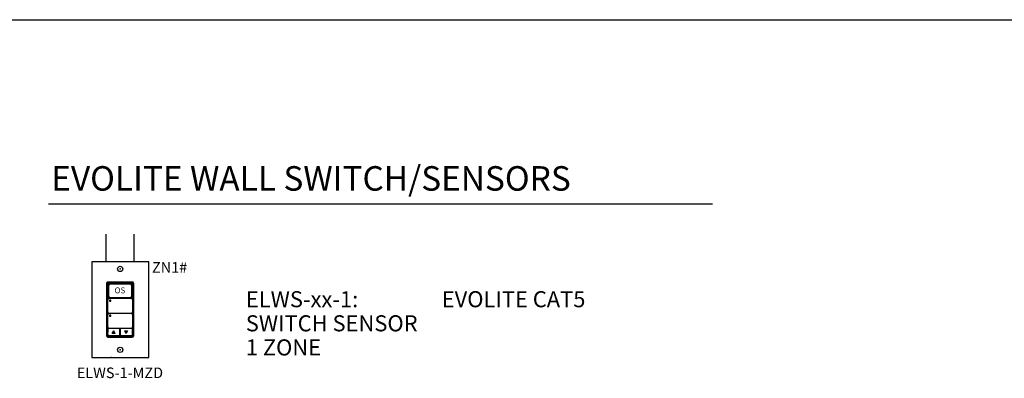
# Model space of a CAD drawing. Units: inches. Extents: x -454.2 to -421, y -102.5 to -78.8.
# Drawn here: x -435.8 to -431.2, y -88.8 to -87.1 of the extents above; entities that cross this region are included whole.
import ezdxf
from ezdxf.enums import TextEntityAlignment as Align

# ---------------------------------------------------------------- set-up
doc = ezdxf.new("R2010")
doc.units = ezdxf.units.IN
doc.header["$MEASUREMENT"] = 0
doc.styles.get("Standard").update_dxf_attribs({"font": 'arial.ttf'})

msp = doc.modelspace()

# ---------------------------------------------------------------- hatches: boundary and pattern name
for points in [[(-435.3142, -88.5641), (-435.3213, -88.552), (-435.3283, -88.5641)], [(-435.2716, -88.552), (-435.2646, -88.5641), (-435.2576, -88.552)]]:
    msp.add_hatch(color=256).paths.add_polyline_path(points)

# ---------------------------------------------------------------- linework, layer by layer
for p, q in [((-440.2774, -87.1219), (-421.3873, -87.1219)), ((-435.6216, -87.9684), (-432.5711, -87.9684)), ((-435.3581, -88.1076), (-435.3581, -88.2335)), ((-435.2291, -88.1076), (-435.2291, -88.2335)), ((-435.3512, -88.574), (-435.3512, -88.3327)), ((-435.3493, -88.3308), (-435.235, -88.3308)), ((-435.3489, -88.3344), (-435.3489, -88.3398)), ((-435.3489, -88.375), (-435.3489, -88.3398)), ((-435.2364, -88.3334), (-435.3479, -88.3334)), ((-435.3439, -88.3374), (-435.3439, -88.3423)), ((-435.3439, -88.3745), (-435.3439, -88.3423)), ((-435.2413, -88.3364), (-435.3431, -88.3365)), ((-435.2404, -88.3423), (-435.2404, -88.3373)), ((-435.2404, -88.3422), (-435.2404, -88.3745)), ((-435.2355, -88.3398), (-435.2355, -88.3343)), ((-435.2355, -88.3397), (-435.2355, -88.375)), ((-435.2331, -88.3327), (-435.2331, -88.574)), ((-435.3489, -88.3945), (-435.3489, -88.375)), ((-435.3489, -88.3945), (-435.3489, -88.4007)), ((-435.3439, -88.3922), (-435.3439, -88.3745)), ((-435.3439, -88.3922), (-435.3439, -88.3979)), ((-435.2404, -88.3745), (-435.2404, -88.3922)), ((-435.2404, -88.3979), (-435.2404, -88.3922)), ((-435.2355, -88.375), (-435.2355, -88.3945)), ((-435.2355, -88.4007), (-435.2355, -88.3945)), ((-435.3489, -88.4033), (-435.3489, -88.4087)), ((-435.3489, -88.4439), (-435.3489, -88.4087)), ((-435.3479, -88.4017), (-435.2364, -88.4016)), ((-435.2364, -88.4023), (-435.3479, -88.4023)), ((-435.3431, -88.3988), (-435.2413, -88.3988)), ((-435.3404, -88.4103), (-435.3404, -88.4153)), ((-435.3351, -88.41), (-435.34, -88.41)), ((-435.34, -88.4156), (-435.3351, -88.4156)), ((-435.3347, -88.4153), (-435.3347, -88.4103)), ((-435.2355, -88.4095), (-435.2355, -88.4032)), ((-435.2355, -88.4095), (-435.2355, -88.4289)), ((-435.2355, -88.4289), (-435.2355, -88.4634)), ((-435.3489, -88.4634), (-435.3489, -88.4439)), ((-435.3489, -88.4634), (-435.3489, -88.4696)), ((-435.3489, -88.4722), (-435.3489, -88.4776)), ((-435.3489, -88.5128), (-435.3489, -88.4776)), ((-435.3479, -88.4706), (-435.2364, -88.4705)), ((-435.2364, -88.4712), (-435.3479, -88.4712)), ((-435.3404, -88.4792), (-435.3404, -88.4842)), ((-435.3351, -88.4789), (-435.34, -88.4788)), ((-435.34, -88.4845), (-435.3351, -88.4845)), ((-435.3347, -88.4842), (-435.3347, -88.4792)), ((-435.2355, -88.4696), (-435.2355, -88.4634)), ((-435.2355, -88.4784), (-435.2355, -88.4721)), ((-435.2355, -88.4784), (-435.2355, -88.4978)), ((-435.3489, -88.5322), (-435.3489, -88.5128)), ((-435.2355, -88.4978), (-435.2355, -88.5322)), ((-435.235, -88.576), (-435.3493, -88.576)), ((-435.3489, -88.5322), (-435.3489, -88.5385)), ((-435.3489, -88.5411), (-435.3489, -88.5568)), ((-435.3489, -88.5673), (-435.3489, -88.5568)), ((-435.3489, -88.5673), (-435.3489, -88.5725)), ((-435.3479, -88.5395), (-435.2364, -88.5394)), ((-435.2946, -88.5401), (-435.3479, -88.5401)), ((-435.3479, -88.5734), (-435.2946, -88.5734)), ((-435.3283, -88.5641), (-435.3213, -88.552)), ((-435.3142, -88.5641), (-435.3283, -88.5641)), ((-435.3142, -88.5641), (-435.3213, -88.552)), ((-435.2937, -88.5565), (-435.2937, -88.541)), ((-435.2937, -88.5724), (-435.2937, -88.5565)), ((-435.2918, -88.541), (-435.2918, -88.5724)), ((-435.2364, -88.54), (-435.2908, -88.5401)), ((-435.2908, -88.5734), (-435.2364, -88.5734)), ((-435.2716, -88.552), (-435.2646, -88.5641)), ((-435.2716, -88.552), (-435.2576, -88.552)), ((-435.2576, -88.552), (-435.2646, -88.5641)), ((-435.2355, -88.5385), (-435.2355, -88.5322)), ((-435.2355, -88.5462), (-435.2355, -88.541)), ((-435.2355, -88.5724), (-435.2355, -88.5462))]:
    msp.add_line(p, q)
for points in [[(-435.1609, -88.6731), (-435.1609, -88.2339), (-435.4224, -88.2339), (-435.4224, -88.6731)], [(-435.1609, -88.6731), (-435.1609, -88.2339), (-435.4224, -88.2339), (-435.4224, -88.6731)], [(-435.2293, -88.3346), (-435.2294, -88.3342), (-435.2294, -88.3338), (-435.2294, -88.3335), (-435.2295, -88.3332), (-435.2296, -88.3329), (-435.2296, -88.3326), (-435.2297, -88.3324), (-435.2298, -88.332), (-435.23, -88.3317), (-435.2301, -88.3314), (-435.2303, -88.331), (-435.2306, -88.3306), (-435.2308, -88.3303), (-435.231, -88.33), (-435.2312, -88.3297), (-435.2315, -88.3294), (-435.2317, -88.3292), (-435.2318, -88.3291), (-435.232, -88.3289), (-435.2323, -88.3287), (-435.2325, -88.3285), (-435.2328, -88.3283), (-435.233, -88.3282), (-435.2333, -88.328), (-435.2337, -88.3278), (-435.2341, -88.3276), (-435.2345, -88.3275), (-435.2348, -88.3274), (-435.235, -88.3273), (-435.2354, -88.3273), (-435.2356, -88.3272), (-435.2359, -88.3272), (-435.2361, -88.3271), (-435.2362, -88.3271), (-435.2366, -88.3271), (-435.237, -88.3271), (-435.3474, -88.3271), (-435.3477, -88.3271), (-435.3481, -88.3271), (-435.3483, -88.3271), (-435.3485, -88.3272), (-435.3487, -88.3272), (-435.349, -88.3273), (-435.3493, -88.3273), (-435.3496, -88.3274), (-435.3498, -88.3275), (-435.3502, -88.3276), (-435.3506, -88.3278), (-435.351, -88.328), (-435.3513, -88.3282), (-435.3516, -88.3283), (-435.3518, -88.3285), (-435.352, -88.3287), (-435.3523, -88.3289), (-435.3525, -88.3291), (-435.3527, -88.3292), (-435.3529, -88.3294), (-435.3531, -88.3297), (-435.3534, -88.33), (-435.3536, -88.3303), (-435.3538, -88.3306), (-435.354, -88.331), (-435.3542, -88.3314), (-435.3544, -88.3317), (-435.3545, -88.332), (-435.3546, -88.3324), (-435.3547, -88.3326), (-435.3548, -88.3329), (-435.3548, -88.3332), (-435.3549, -88.3335), (-435.3549, -88.3338), (-435.355, -88.3342), (-435.355, -88.3346), (-435.355, -88.5722), (-435.355, -88.5726), (-435.3549, -88.573), (-435.3549, -88.5733), (-435.3548, -88.5736), (-435.3548, -88.5739), (-435.3547, -88.5742), (-435.3546, -88.5744), (-435.3545, -88.5748), (-435.3544, -88.5751), (-435.3542, -88.5754), (-435.354, -88.5758), (-435.3538, -88.5762), (-435.3536, -88.5765), (-435.3534, -88.5768), (-435.3531, -88.5771), (-435.3529, -88.5774), (-435.3527, -88.5775), (-435.3525, -88.5777), (-435.3523, -88.5779), (-435.352, -88.5781), (-435.3518, -88.5783), (-435.3516, -88.5784), (-435.3513, -88.5786), (-435.351, -88.5787), (-435.3506, -88.579), (-435.3502, -88.5791), (-435.3498, -88.5793), (-435.3496, -88.5794), (-435.3493, -88.5794), (-435.349, -88.5795), (-435.3487, -88.5796), (-435.3485, -88.5796), (-435.3483, -88.5796), (-435.3481, -88.5797), (-435.3477, -88.5797), (-435.3474, -88.5797), (-435.237, -88.5797), (-435.2366, -88.5797), (-435.2362, -88.5797), (-435.2361, -88.5796), (-435.2359, -88.5796), (-435.2356, -88.5796), (-435.2354, -88.5795), (-435.235, -88.5794), (-435.2348, -88.5794), (-435.2345, -88.5793), (-435.2341, -88.5791), (-435.2337, -88.579), (-435.2333, -88.5787), (-435.233, -88.5786), (-435.2328, -88.5784), (-435.2325, -88.5783), (-435.2323, -88.5781), (-435.232, -88.5779), (-435.2318, -88.5777), (-435.2317, -88.5775), (-435.2315, -88.5774), (-435.2312, -88.5771), (-435.231, -88.5768), (-435.2308, -88.5765), (-435.2306, -88.5762), (-435.2303, -88.5758), (-435.2301, -88.5754), (-435.23, -88.5751), (-435.2298, -88.5748), (-435.2297, -88.5744), (-435.2296, -88.5742), (-435.2296, -88.5739), (-435.2295, -88.5736), (-435.2294, -88.5733), (-435.2294, -88.573), (-435.2294, -88.5726), (-435.2293, -88.5722)]]:
    msp.add_lwpolyline(points, close=True)
for centre in [(-435.2917, -88.2668), (-435.2917, -88.6386)]:
    msp.add_circle(centre, 0.0122)
for centre, major_axis in [((-435.3493, -88.3327), (0.00136, -0.00136)), ((-435.3479, -88.3344), (0.000678, -0.000678)), ((-435.3431, -88.3374), (0.000619, -0.000619)), ((-435.2413, -88.3373), (-0.000619, -0.000619)), ((-435.2364, -88.3343), (-0.000678, -0.000678)), ((-435.235, -88.3327), (-0.00136, -0.00136)), ((-435.3479, -88.4007), (0.000678, 0.000678)), ((-435.3479, -88.4033), (0.000678, -0.000678)), ((-435.3431, -88.3979), (0.000619, 0.000619)), ((-435.2413, -88.3979), (-0.000619, 0.000619)), ((-435.2364, -88.4007), (-0.000678, 0.000678)), ((-435.2364, -88.4032), (-0.000678, -0.000678)), ((-435.3479, -88.4696), (0.000678, 0.000678)), ((-435.3479, -88.4722), (0.000678, -0.000678)), ((-435.2364, -88.4696), (-0.000678, 0.000678)), ((-435.2364, -88.4721), (-0.000678, -0.000678)), ((-435.3493, -88.574), (0.00136, 0.00136)), ((-435.3479, -88.5385), (0.000678, 0.000678)), ((-435.3479, -88.5411), (0.000678, -0.000678)), ((-435.3479, -88.5725), (0.000678, 0.000678)), ((-435.2946, -88.541), (-0.000678, -0.000678)), ((-435.2946, -88.5724), (-0.000678, 0.000678)), ((-435.2908, -88.541), (0.000678, -0.000678)), ((-435.2908, -88.5724), (0.000678, 0.000678)), ((-435.2364, -88.5385), (-0.000678, 0.000678)), ((-435.2364, -88.541), (-0.000678, -0.000678)), ((-435.2364, -88.5724), (-0.000678, 0.000678)), ((-435.235, -88.574), (-0.00136, 0.00136))]:
    msp.add_ellipse(centre, major_axis=major_axis, ratio=0.997265, start_param=2.357564, end_param=3.925621)
for points, knots in [([(-435.34, -88.41), (-435.3401, -88.41), (-435.3401, -88.41), (-435.3403, -88.41), (-435.3403, -88.4101), (-435.3404, -88.4102), (-435.3404, -88.4103), (-435.3404, -88.4103)], [0, 0, 0, 0, 0.214198, 0.428444, 0.641481, 0.853742, 1, 1, 1, 1]), ([(-435.3404, -88.4153), (-435.3404, -88.4153), (-435.3404, -88.4154), (-435.3403, -88.4155), (-435.3402, -88.4156), (-435.3401, -88.4156), (-435.34, -88.4156), (-435.34, -88.4156)], [0, 0, 0, 0, 0.21218, 0.424292, 0.638091, 0.854398, 1, 1, 1, 1]), ([(-435.3347, -88.4103), (-435.3347, -88.4103), (-435.3347, -88.4102), (-435.3348, -88.4101), (-435.3349, -88.41), (-435.335, -88.41), (-435.335, -88.41), (-435.3351, -88.41)], [0, 0, 0, 0, 0.21741, 0.434747, 0.653457, 0.871624, 1, 1, 1, 1]), ([(-435.3351, -88.4156), (-435.335, -88.4156), (-435.3349, -88.4156), (-435.3348, -88.4156), (-435.3348, -88.4155), (-435.3347, -88.4154), (-435.3347, -88.4153), (-435.3347, -88.4153)], [0, 0, 0, 0, 0.216504, 0.433089, 0.64763, 0.85984, 1, 1, 1, 1]), ([(-435.34, -88.4788), (-435.3401, -88.4789), (-435.3401, -88.4789), (-435.3403, -88.4789), (-435.3403, -88.479), (-435.3404, -88.4791), (-435.3404, -88.4792), (-435.3404, -88.4792)], [0, 0, 0, 0, 0.214198, 0.428446, 0.641484, 0.853742, 1, 1, 1, 1]), ([(-435.3404, -88.4842), (-435.3404, -88.4842), (-435.3404, -88.4843), (-435.3403, -88.4844), (-435.3402, -88.4845), (-435.3401, -88.4845), (-435.34, -88.4845), (-435.34, -88.4845)], [0, 0, 0, 0, 0.21218, 0.424293, 0.638092, 0.854397, 1, 1, 1, 1]), ([(-435.3347, -88.4792), (-435.3347, -88.4792), (-435.3347, -88.4791), (-435.3348, -88.479), (-435.3349, -88.4789), (-435.335, -88.4789), (-435.335, -88.4789), (-435.3351, -88.4789)], [0, 0, 0, 0, 0.217407, 0.434745, 0.653457, 0.871624, 1, 1, 1, 1]), ([(-435.3351, -88.4845), (-435.335, -88.4845), (-435.3349, -88.4845), (-435.3348, -88.4845), (-435.3348, -88.4844), (-435.3347, -88.4843), (-435.3347, -88.4842), (-435.3347, -88.4842)], [0, 0, 0, 0, 0.216504, 0.433089, 0.64763, 0.85984, 1, 1, 1, 1])]:
    msp.add_open_spline(points, degree=3, knots=knots)
for p in [(-435.2917, -88.2668), (-435.2917, -88.6386), (-435.2917, -88.6386), (-435.3325, -88.6731), (-435.3325, -88.6731)]:
    msp.add_point(p)

# ---------------------------------------------------------------- texts
for s, height, p in [('OS', 0.02712, (-435.293, -88.3792)), ('ELWS-1-MZD', 0.04879, (-435.293, -88.7686))]:
    msp.add_text(s, height=height).set_placement(p, align=Align.CENTER)
at = {"insert": (-435.6085, -87.7948), "char_height": 0.112507, "width": 3.12046, "attachment_point": 1}
msp.add_mtext('{\\Farroms|c0;EVOLITE WALL SWITCH/SENSORS}', dxfattribs=at)
at = {"insert": (-434.7147, -88.3691), "char_height": 0.073833, "width": 4.658486, "attachment_point": 1, "line_spacing_factor": 0.9}
msp.add_mtext('ELWS-xx-1:^I ^IEVOLITE CAT5\\P^I^I^ISWITCH SENSOR\\P^I^I^I1 ZONE', dxfattribs=at)
msp.add_attdef('ZN1#', (-435.1457, -88.2843), 'ZN1:', height=0.04879)

doc.saveas('drawing.dxf')
